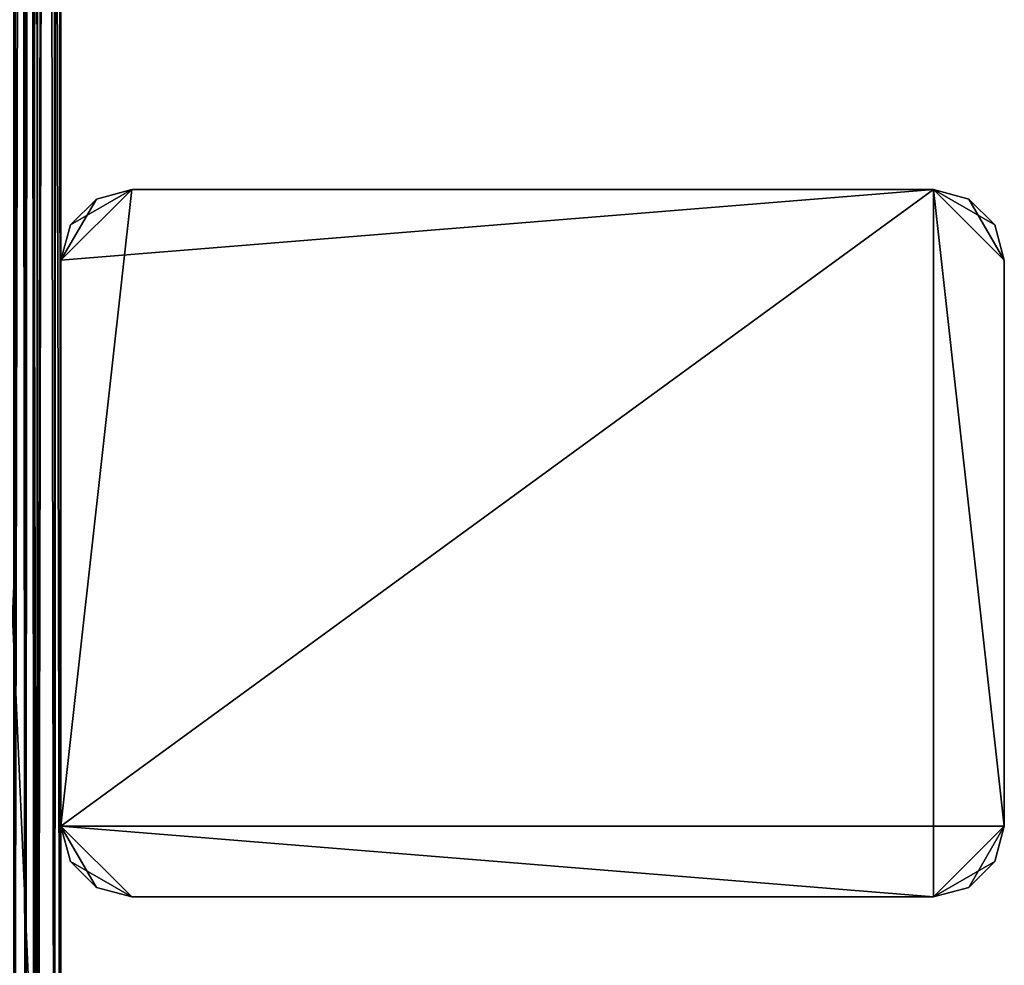
# Model space of a CAD drawing. Extents: x 0 to 142, y 0 to 491.
# Drawn here: x 100 to 142, y 40 to 80 of the extents above; entities that cross this region are included whole.
import ezdxf

# ---------------------------------------------------------------- set-up
doc = ezdxf.new("R2010")
doc.units = 0
doc.header["$MEASUREMENT"] = 0

msp = doc.modelspace()

# ---------------------------------------------------------------- linework, layer by layer
for points in [[(80.900017, 487.999969, 921), (101.900009, 487.999969, 921), (80.900017, 7.999987, 921)], [(80.900017, 7.999987, 921), (101.900009, 487.999969, 921), (101.900009, 7.999987, 921)], [(80.900017, 7.999987, 971), (101.900009, 7.999987, 971), (80.900017, 487.999969, 971)], [(80.900017, 487.999969, 971), (101.900009, 7.999987, 971), (101.900009, 487.999969, 971)], [(80.900017, 7.999987, 81), (101.900009, 7.999987, 81), (80.900017, 487.999969, 81)], [(80.900017, 487.999969, 81), (101.900009, 7.999987, 81), (101.900009, 487.999969, 81)], [(80.900017, 487.999969, 30.999989), (101.900009, 487.999969, 30.999989), (80.900017, 7.999987, 30.999989)], [(80.900017, 7.999987, 30.999989), (101.900009, 487.999969, 30.999989), (101.900009, 7.999987, 30.999989)], [(99.900009, 487.999969, 1002), (99.900009, 7.999987, 1002), (100.900009, 7.999987, 1001.732117)], [(99.900009, 487.999969, 1002), (100.900009, 7.999987, 1001.732117), (100.900009, 487.999969, 1001.732117)], [(100.400017, 487.999969, 1000.865967), (100.400017, 7.999987, 1000.865967), (99.900009, 7.999987, 1000.999939)], [(100.400017, 487.999969, 1000.865967), (99.900009, 7.999987, 1000.999939), (99.900009, 487.999969, 1000.999939)], [(99.900009, 7.999987), (99.900009, 487.999969), (100.900009, 487.999969, 0.267953)], [(99.900009, 7.999987), (100.900009, 487.999969, 0.267953), (100.900009, 7.999987, 0.267953)], [(100.400017, 7.999987, 1.133978), (100.400017, 487.999969, 1.133978), (99.900009, 487.999969, 0.999987)], [(100.400017, 7.999987, 1.133978), (99.900009, 487.999969, 0.999987), (99.900009, 7.999987, 0.999987)], [(100.766029, 487.999969, 1000.499939), (100.766029, 7.999987, 1000.499939), (100.400017, 7.999987, 1000.865967)], [(100.766029, 487.999969, 1000.499939), (100.400017, 7.999987, 1000.865967), (100.400017, 487.999969, 1000.865967)], [(100.766029, 7.999987, 1.50001), (100.766029, 487.999969, 1.50001), (100.400017, 487.999969, 1.133978)], [(100.766029, 7.999987, 1.50001), (100.400017, 487.999969, 1.133978), (100.400017, 7.999987, 1.133978)], [(100.900009, 487.999969, 1000), (100.900009, 7.999987, 1000), (100.766029, 7.999987, 1000.499939)], [(100.900009, 487.999969, 1000), (100.766029, 7.999987, 1000.499939), (100.766029, 487.999969, 1000.499939)], [(100.900009, 7.999987, 2.000004), (100.900009, 487.999969, 2.000004), (100.766029, 487.999969, 1.50001)], [(100.900009, 7.999987, 2.000004), (100.766029, 487.999969, 1.50001), (100.766029, 7.999987, 1.50001)], [(100.900009, 487.999969, 1001.732117), (100.900009, 7.999987, 1001.732117), (101.632057, 7.999987, 1000.999939)], [(100.900009, 487.999969, 1001.732117), (101.632057, 7.999987, 1000.999939), (101.632057, 487.999969, 1000.999939)], [(100.900009, 487.999969, 1000), (100.900009, 95.999985, 990), (100.900009, 7.999987, 1000)], [(100.900009, 7.999987, 981), (100.900009, 399.999969, 982), (100.900009, 487.999969, 981)], [(101.900009, 487.999969, 981), (101.900009, 7.999987, 981), (100.900009, 487.999969, 981)], [(100.900009, 487.999969, 981), (101.900009, 7.999987, 981), (100.900009, 7.999987, 981)], [(100.900009, 7.999987, 0.267953), (100.900009, 487.999969, 0.267953), (101.632057, 487.999969, 0.999987)], [(100.900009, 7.999987, 0.267953), (101.632057, 487.999969, 0.999987), (101.632057, 7.999987, 0.999987)], [(100.900009, 95.999985, 11.999994), (100.900009, 487.999969, 2.000004), (100.900009, 7.999987, 2.000004)], [(100.900009, 95.999985, 20.000011), (100.900009, 7.999987, 20.999998), (100.900009, 487.999969, 20.999998)], [(101.900009, 7.999987, 20.999998), (101.900009, 487.999969, 20.999998), (100.900009, 7.999987, 20.999998)], [(100.900009, 7.999987, 20.999998), (101.900009, 487.999969, 20.999998), (100.900009, 487.999969, 20.999998)], [(101.632057, 487.999969, 1000.999939), (101.632057, 7.999987, 1000.999939), (101.900009, 7.999987, 1000)], [(101.632057, 487.999969, 1000.999939), (101.900009, 7.999987, 1000), (101.900009, 487.999969, 1000)], [(101.632057, 7.999987, 0.999987), (101.632057, 487.999969, 0.999987), (101.900009, 487.999969, 2.000004)], [(101.632057, 7.999987, 0.999987), (101.900009, 487.999969, 2.000004), (101.900009, 7.999987, 2.000004)], [(101.900009, 95.999985, 982), (101.900009, 7.999987, 981), (101.900009, 487.999969, 981)], [(101.900009, 7.999987, 1000), (101.900009, 399.999969, 990), (101.900009, 487.999969, 1000)], [(101.900009, 487.999969, 2.000004), (101.900009, 95.999985, 11.999994), (101.900009, 7.999987, 2.000004)], [(101.900009, 7.999987, 20.999998), (101.900009, 399.999969, 20.000011), (101.900009, 487.999969, 20.999998)], [(100.900009, 7.999987, 981), (100.900009, 398, 982.535889), (100.900009, 399.999969, 982)], [(101.900009, 7.999987, 1000), (101.900009, 398, 989.464111), (101.900009, 399.999969, 990)], [(101.900009, 7.999987, 20.999998), (101.900009, 398, 19.464106), (101.900009, 399.999969, 20.000011)], [(100.900009, 396.535889, 984), (100.900009, 398, 982.535889), (100.900009, 7.999987, 981)], [(101.900009, 396.535889, 988), (101.900009, 398, 989.464111), (101.900009, 7.999987, 1000)], [(101.900009, 7.999987, 20.999998), (101.900009, 396.535889, 18.000008), (101.900009, 398, 19.464106)], [(100.900009, 95.999985, 982), (100.900009, 396.535889, 984), (100.900009, 7.999987, 981)], [(101.900009, 396, 986), (101.900009, 396.535889, 988), (101.900009, 7.999987, 1000)], [(101.900009, 396, 986), (101.900009, 7.999987, 1000), (101.900009, 396.535889, 984)], [(101.900009, 396.535889, 984), (101.900009, 7.999987, 1000), (101.900009, 95.999985, 990)], [(101.900009, 95.999985, 20.000011), (101.900009, 396.535889, 18.000008), (101.900009, 7.999987, 20.999998)], [(100.900009, 7.999987, 1000), (100.900009, 95.999985, 990), (100.900009, 94, 989.464111)], [(100.900009, 95.999985, 982), (100.900009, 7.999987, 981), (100.900009, 94, 982.535889)], [(100.900009, 95.999985, 11.999994), (100.900009, 7.999987, 2.000004), (100.900009, 94, 12.5359)], [(100.900009, 94, 19.464106), (100.900009, 7.999987, 20.999998), (100.900009, 95.999985, 20.000011)], [(101.900009, 94, 982.535889), (101.900009, 7.999987, 981), (101.900009, 95.999985, 982)], [(101.900009, 7.999987, 1000), (101.900009, 94, 989.464111), (101.900009, 95.999985, 990)], [(101.900009, 95.999985, 11.999994), (101.900009, 94, 12.5359), (101.900009, 7.999987, 2.000004)], [(101.900009, 7.999987, 20.999998), (101.900009, 94, 19.464106), (101.900009, 95.999985, 20.000011)], [(100.900009, 7.999987, 1000), (100.900009, 94, 989.464111), (100.900009, 7.999987, 981)], [(100.900009, 7.999987, 981), (100.900009, 94, 989.464111), (100.900009, 92.535896, 988)], [(100.900009, 94, 982.535889), (100.900009, 7.999987, 981), (100.900009, 92.535896, 984)], [(100.900009, 94, 12.5359), (100.900009, 7.999987, 2.000004), (100.900009, 92.535896, 13.999998)], [(100.900009, 92.535896, 18.000008), (100.900009, 7.999987, 2.000004), (100.900009, 94, 19.464106)], [(100.900009, 94, 19.464106), (100.900009, 7.999987, 2.000004), (100.900009, 7.999987, 20.999998)], [(101.900009, 94, 982.535889), (101.900009, 92.535896, 984), (101.900009, 7.999987, 981)], [(101.900009, 7.999987, 1000), (101.900009, 92.535896, 988), (101.900009, 94, 989.464111)], [(101.900009, 7.999987, 2.000004), (101.900009, 94, 12.5359), (101.900009, 92.535896, 13.999998)], [(101.900009, 7.999987, 20.999998), (101.900009, 92.535896, 18.000008), (101.900009, 94, 19.464106)], [(100.900009, 91.999992, 986), (100.900009, 92.535896, 984), (100.900009, 7.999987, 981)], [(100.900009, 7.999987, 981), (100.900009, 92.535896, 988), (100.900009, 91.999992, 986)], [(100.900009, 92.535896, 13.999998), (100.900009, 7.999987, 2.000004), (100.900009, 91.999992, 16.000002)], [(100.900009, 91.999992, 16.000002), (100.900009, 7.999987, 2.000004), (100.900009, 92.535896, 18.000008)], [(101.900009, 7.999987, 981), (101.900009, 92.535896, 984), (101.900009, 91.999992, 986)], [(101.900009, 91.999992, 986), (101.900009, 92.535896, 988), (101.900009, 7.999987, 1000)], [(101.900009, 7.999987, 2.000004), (101.900009, 92.535896, 13.999998), (101.900009, 7.999987, 20.999998)], [(101.900009, 7.999987, 20.999998), (101.900009, 92.535896, 13.999998), (101.900009, 91.999992, 16.000002)], [(101.900009, 91.999992, 16.000002), (101.900009, 92.535896, 18.000008), (101.900009, 7.999987, 20.999998)], [(101.900009, 7.999987, 981), (101.900009, 91.999992, 986), (101.900009, 7.999987, 1000)], [(138.900009, 42.999996, 1000.999939), (138.900009, 73, 1000.999939), (101.900009, 45.999989, 1000.999939)], [(101.900009, 45.999989, 1000.999939), (138.900009, 73, 1000.999939), (104.900017, 73, 1000.999939)], [(101.900009, 45.999989, 1000.999939), (104.900017, 73, 1000.999939), (101.900009, 69.999992, 1000.999939)], [(101.900009, 69.999992, 1000.999939), (104.900017, 73, 1000.999939), (102.301941, 71.499985, 1000.999939)], [(141.900009, 45.999989, 0.999987), (101.900009, 45.999989, 0.999987), (138.900009, 73, 0.999987)], [(138.900009, 73, 0.999987), (101.900009, 45.999989, 0.999987), (101.900009, 69.999992, 0.999987)], [(138.900009, 73, 0.999987), (101.900009, 69.999992, 0.999987), (104.900017, 73, 0.999987)], [(104.900017, 73, 0.999987), (101.900009, 69.999992, 0.999987), (103.400009, 72.598068, 0.999987)], [(104.900017, 73, 1000.999939), (103.400009, 72.598068, 1000.999939), (102.301941, 71.499985, 1000.999939)], [(104.900017, 73, 1000.999939), (104.900017, 73, 0.999987), (103.400009, 72.598068, 0.999987)], [(104.900017, 73, 1000.999939), (103.400009, 72.598068, 0.999987), (103.400009, 72.598068, 1000.999939)], [(104.900017, 73, 1000.999939), (138.900009, 73, 1000.999939), (104.900017, 73, 0.999987)], [(104.900017, 73, 0.999987), (138.900009, 73, 1000.999939), (138.900009, 73, 0.999987)], [(141.900009, 69.999992, 1000.999939), (140.400024, 72.598068, 1000.999939), (138.900009, 73, 1000.999939)], [(141.900009, 69.999992, 1000.999939), (138.900009, 73, 1000.999939), (141.900009, 45.999989, 1000.999939)], [(138.900009, 42.999996, 1000.999939), (141.900009, 45.999989, 1000.999939), (138.900009, 73, 1000.999939)], [(140.400024, 72.598068, 1000.999939), (140.400024, 72.598068, 0.999987), (138.900009, 73, 0.999987)], [(140.400024, 72.598068, 1000.999939), (138.900009, 73, 0.999987), (138.900009, 73, 1000.999939)], [(140.400024, 72.598068, 0.999987), (141.498093, 71.499985, 0.999987), (138.900009, 73, 0.999987)], [(138.900009, 73, 0.999987), (141.498093, 71.499985, 0.999987), (141.900009, 69.999992, 0.999987)], [(138.900009, 73, 0.999987), (141.900009, 69.999992, 0.999987), (141.900009, 45.999989, 0.999987)], [(101.900009, 69.999992, 0.999987), (102.301941, 71.499985, 0.999987), (103.400009, 72.598068, 0.999987)], [(103.400009, 72.598068, 1000.999939), (103.400009, 72.598068, 0.999987), (102.301941, 71.499985, 0.999987)], [(103.400009, 72.598068, 1000.999939), (102.301941, 71.499985, 0.999987), (102.301941, 71.499985, 1000.999939)], [(141.498093, 71.499985, 1000.999939), (140.400024, 72.598068, 1000.999939), (141.900009, 69.999992, 1000.999939)], [(141.498093, 71.499985, 1000.999939), (141.498093, 71.499985, 0.999987), (140.400024, 72.598068, 0.999987)], [(141.498093, 71.499985, 1000.999939), (140.400024, 72.598068, 0.999987), (140.400024, 72.598068, 1000.999939)], [(102.301941, 71.499985, 1000.999939), (102.301941, 71.499985, 0.999987), (101.900009, 69.999992, 0.999987)], [(102.301941, 71.499985, 1000.999939), (101.900009, 69.999992, 0.999987), (101.900009, 69.999992, 1000.999939)], [(141.900009, 69.999992, 1000.999939), (141.900009, 69.999992, 0.999987), (141.498093, 71.499985, 0.999987)], [(141.900009, 69.999992, 1000.999939), (141.498093, 71.499985, 0.999987), (141.498093, 71.499985, 1000.999939)], [(101.900009, 60.499996, 946), (101.900009, 59.696152, 949), (101.900009, 69.999992, 1000.999939)], [(101.900009, 69.999992, 1000.999939), (101.900009, 59.696152, 949), (101.900009, 57.499989, 951.196106)], [(101.900009, 69.999992, 1000.999939), (101.900009, 57.499989, 951.196106), (101.900009, 45.999989, 1000.999939)], [(101.900009, 45.999989, 0.999987), (101.900009, 58.499992, 50.803841), (101.900009, 69.999992, 0.999987)], [(101.900009, 69.999992, 0.999987), (101.900009, 58.499992, 50.803841), (101.900009, 61.499996, 50.000011)], [(101.900009, 69.999992, 0.999987), (101.900009, 61.499996, 50.000011), (101.900009, 64.499992, 50.803841)], [(101.900009, 64.499992, 50.803841), (101.900009, 66.696152, 53.000004), (101.900009, 69.999992, 0.999987)], [(101.900009, 69.999992, 0.999987), (101.900009, 66.696152, 53.000004), (101.900009, 67.499992, 55.999992)], [(101.900009, 69.999992, 0.999987), (101.900009, 67.499992, 55.999992), (101.900009, 69.999992, 1000.999939)], [(101.900009, 67.499992, 55.999992), (101.900009, 66.696152, 59), (101.900009, 69.999992, 1000.999939)], [(101.900009, 69.999992, 1000.999939), (101.900009, 66.696152, 59), (101.900009, 64.499992, 61.196148)], [(101.900009, 69.999992, 1000.999939), (101.900009, 64.499992, 61.196148), (101.900009, 60.499996, 946)], [(141.900009, 69.999992, 1000.999939), (141.900009, 45.999989, 1000.999939), (141.900009, 69.999992, 0.999987)], [(141.900009, 69.999992, 0.999987), (141.900009, 45.999989, 1000.999939), (141.900009, 45.999989, 0.999987)], [(101.900009, 60.499996, 946), (101.900009, 64.499992, 61.196148), (101.900009, 61.499996, 62.000008)], [(101.900009, 58.499992, 61.196148), (101.900009, 51.499992, 940.803833), (101.900009, 61.499996, 62.000008)], [(101.900009, 61.499996, 62.000008), (101.900009, 51.499992, 940.803833), (101.900009, 54.5, 940)], [(101.900009, 61.499996, 62.000008), (101.900009, 54.5, 940), (101.900009, 57.499989, 940.803833)], [(101.900009, 60.499996, 946), (101.900009, 61.499996, 62.000008), (101.900009, 59.696152, 943)], [(101.900009, 59.696152, 943), (101.900009, 61.499996, 62.000008), (101.900009, 57.499989, 940.803833)], [(101.900009, 48.499985, 946), (101.900009, 49.303844, 943), (101.900009, 58.499992, 61.196148)], [(101.900009, 58.499992, 61.196148), (101.900009, 49.303844, 943), (101.900009, 51.499992, 940.803833)], [(101.900009, 48.499985, 946), (101.900009, 58.499992, 61.196148), (101.900009, 45.999989, 1000.999939)], [(101.900009, 45.999989, 1000.999939), (101.900009, 58.499992, 61.196148), (101.900009, 56.303844, 59)], [(101.900009, 45.999989, 0.999987), (101.900009, 56.303844, 53.000004), (101.900009, 58.499992, 50.803841)], [(101.900009, 45.999989, 1000.999939), (101.900009, 57.499989, 951.196106), (101.900009, 54.5, 952)], [(101.900009, 45.999989, 1000.999939), (101.900009, 56.303844, 59), (101.900009, 55.5, 55.999992)], [(101.900009, 55.5, 55.999992), (101.900009, 56.303844, 53.000004), (101.900009, 45.999989, 0.999987)], [(101.900009, 55.5, 55.999992), (101.900009, 45.999989, 0.999987), (101.900009, 45.999989, 1000.999939)], [(101.900009, 45.999989, 1000.999939), (101.900009, 54.5, 952), (101.900009, 51.499992, 951.196106)], [(101.900009, 51.499992, 951.196106), (101.900009, 49.303844, 949), (101.900009, 45.999989, 1000.999939)], [(101.900009, 45.999989, 1000.999939), (101.900009, 49.303844, 949), (101.900009, 48.499985, 946)], [(102.301941, 44.499992, 1000.999939), (103.400009, 43.401913, 1000.999939), (101.900009, 45.999989, 1000.999939)], [(101.900009, 45.999989, 1000.999939), (103.400009, 43.401913, 1000.999939), (104.900017, 42.999996, 1000.999939)], [(101.900009, 45.999989, 1000.999939), (104.900017, 42.999996, 1000.999939), (138.900009, 42.999996, 1000.999939)], [(101.900009, 45.999989, 1000.999939), (101.900009, 45.999989, 0.999987), (102.301941, 44.499992, 0.999987)], [(101.900009, 45.999989, 1000.999939), (102.301941, 44.499992, 0.999987), (102.301941, 44.499992, 1000.999939)], [(104.900017, 42.999996, 0.999987), (102.301941, 44.499992, 0.999987), (101.900009, 45.999989, 0.999987)], [(104.900017, 42.999996, 0.999987), (101.900009, 45.999989, 0.999987), (138.900009, 42.999996, 0.999987)], [(141.900009, 45.999989, 0.999987), (138.900009, 42.999996, 0.999987), (101.900009, 45.999989, 0.999987)], [(141.498093, 44.499992, 1000.999939), (141.900009, 45.999989, 1000.999939), (138.900009, 42.999996, 1000.999939)], [(140.400024, 43.401913, 0.999987), (138.900009, 42.999996, 0.999987), (141.900009, 45.999989, 0.999987)], [(141.900009, 45.999989, 0.999987), (141.498093, 44.499992, 0.999987), (140.400024, 43.401913, 0.999987)], [(141.498093, 44.499992, 1000.999939), (141.498093, 44.499992, 0.999987), (141.900009, 45.999989, 0.999987)], [(141.498093, 44.499992, 1000.999939), (141.900009, 45.999989, 0.999987), (141.900009, 45.999989, 1000.999939)], [(102.301941, 44.499992, 1000.999939), (102.301941, 44.499992, 0.999987), (103.400009, 43.401913, 0.999987)], [(102.301941, 44.499992, 1000.999939), (103.400009, 43.401913, 0.999987), (103.400009, 43.401913, 1000.999939)], [(103.400009, 43.401913, 0.999987), (102.301941, 44.499992, 0.999987), (104.900017, 42.999996, 0.999987)], [(138.900009, 42.999996, 1000.999939), (140.400024, 43.401913, 1000.999939), (141.498093, 44.499992, 1000.999939)], [(140.400024, 43.401913, 1000.999939), (140.400024, 43.401913, 0.999987), (141.498093, 44.499992, 0.999987)], [(140.400024, 43.401913, 1000.999939), (141.498093, 44.499992, 0.999987), (141.498093, 44.499992, 1000.999939)], [(103.400009, 43.401913, 1000.999939), (103.400009, 43.401913, 0.999987), (104.900017, 42.999996, 0.999987)], [(103.400009, 43.401913, 1000.999939), (104.900017, 42.999996, 0.999987), (104.900017, 42.999996, 1000.999939)], [(138.900009, 42.999996, 1000.999939), (138.900009, 42.999996, 0.999987), (140.400024, 43.401913, 0.999987)], [(138.900009, 42.999996, 1000.999939), (140.400024, 43.401913, 0.999987), (140.400024, 43.401913, 1000.999939)], [(138.900009, 42.999996, 1000.999939), (104.900017, 42.999996, 1000.999939), (138.900009, 42.999996, 0.999987)], [(138.900009, 42.999996, 0.999987), (104.900017, 42.999996, 1000.999939), (104.900017, 42.999996, 0.999987)]]:
    msp.add_3dface(points)

doc.saveas('drawing.dxf')
